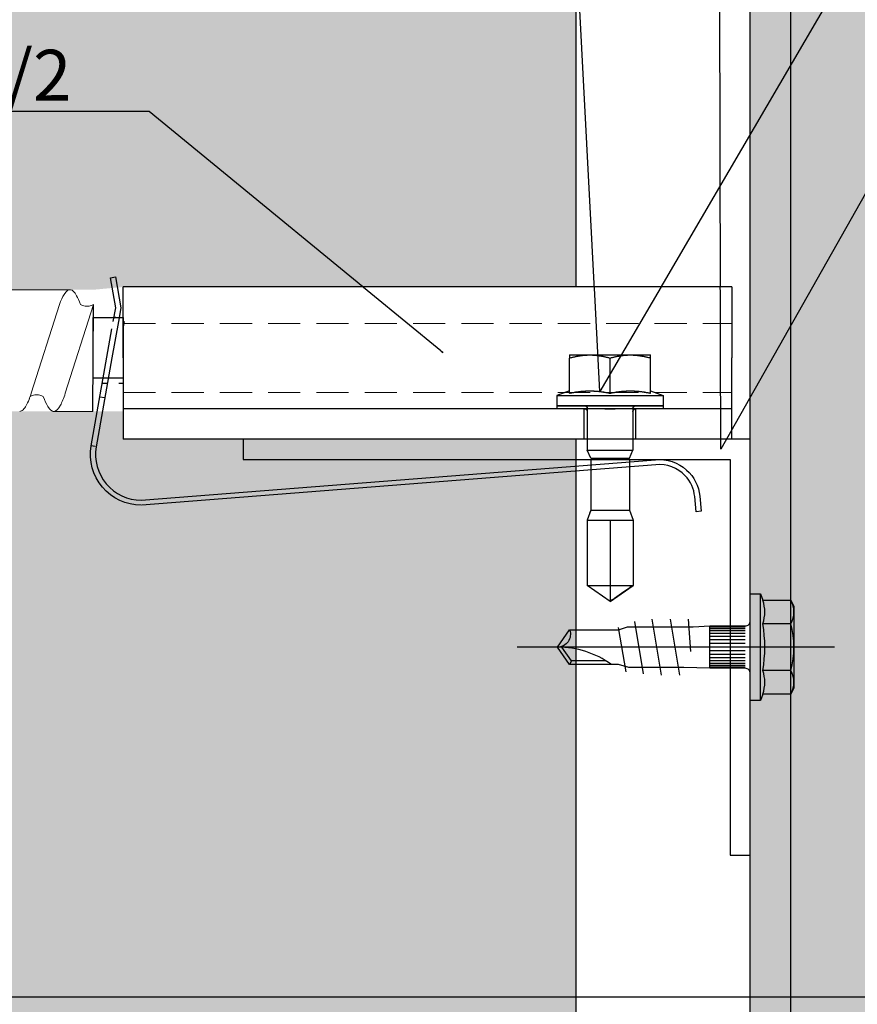
# Model space of a CAD drawing. Units: millimetres. Extents: x -362080 to -165483, y 96743 to 408859.
# Drawn here: x -181054 to -180971, y 201543 to 201640 of the extents above; entities that cross this region are included whole.
import ezdxf
from ezdxf import colors
from ezdxf.entities.mleader import LeaderData, LeaderLine
from ezdxf.enums import TextEntityAlignment as Align
from ezdxf.math import Vec2, Vec3

# ---------------------------------------------------------------- set-up
doc = ezdxf.new("R2010")
doc.units = ezdxf.units.MM
doc.set_wipeout_variables(frame=1)
doc.linetypes.add('VERDECKT', pattern=[9.525, 6.35, -3.175])
doc.linetypes.add('Verdeckt2', pattern=[4.7625, 3.175, -1.5875])
doc.layers.add('GIP-Ansichtsfenster', color=9, linetype='Continuous', plot=False)
for name, color, linetype in [('GIP-Bauseits', 8, 'Continuous'), ('GIP-Befestigungsmittel', 4, 'Continuous'), ('GIP-DIM-0', 12, 'Continuous'), ('GIP-Profile', 51, 'Continuous'), ('GIP-Text', 7, 'Continuous')]:
    doc.layers.add(name, color=color, linetype=linetype)
doc.styles.add('GIP-Text-45', font='calibri.ttf', dxfattribs={"width": 0.9, "height": 4.5})
doc.styles.get("Standard").update_dxf_attribs({"font": 'calibri.ttf'})

# ---------------------------------------------------------------- blocks, each defined once
blk = doc.blocks.new('_Dot')
blk.add_hatch(color=0).paths.add_polyline_path([(-0.5, 0, 1), (0.5, 0, 1)])
at = {"color": 0}
blk.add_line((-1, 0), (-0.5, 0), dxfattribs=at)
blk = doc.blocks.new('*U157')
at = {"linetype": 'ByBlock'}
h = blk.add_hatch(dxfattribs=at)
h.set_pattern_fill('H1INSUN1', color=256, pattern_type=2)
h.set_pattern_definition([(67.38, (944.38, 739), (3e-06, 100), [26, -1274]), (67.38, (1044.38, 739), (3e-06, 100), [26, -1274]), (67.38, (1144.38, 739), (3e-06, 100), [26, -1274]), (67.38, (1244.38, 739), (3e-06, 100), [26, -1274]), (67.38, (1344.38, 739), (3e-06, 100), [26, -1274]), (112.249, (1028.38, 739), (-2e-06, 100), [23.77, -2353.203]), (112.249, (1128.38, 739), (-2e-06, 100), [23.77, -2353.203]), (112.249, (1228.38, 739), (-2e-06, 100), [23.77, -2353.203]), (112.249, (1328.38, 739), (-2e-06, 100), [23.77, -2353.203]), (112.249, (1428.38, 739), (-2e-06, 100), [23.77, -2353.203]), (112.249, (1528.38, 739), (-2e-06, 100), [23.77, -2353.203]), (112.249, (1628.38, 739), (-2e-06, 100), [23.77, -2353.203]), (112.249, (1728.38, 739), (-2e-06, 100), [23.77, -2353.203]), (112.249, (1828.38, 739), (-2e-06, 100), [23.77, -2353.203]), (247.751, (1003.38, 761), (-7e-06, 100), [23.77, -2353.203]), (247.751, (1103.38, 761), (-7e-06, 100), [23.77, -2353.203]), (247.751, (1203.38, 761), (-7e-06, 100), [23.77, -2353.203]), (247.751, (1303.38, 761), (-7e-06, 100), [23.77, -2353.203]), (247.751, (1403.38, 761), (-7e-06, 100), [23.77, -2353.203]), (247.751, (1503.38, 761), (-7e-06, 100), [23.77, -2353.203]), (247.751, (1603.38, 761), (-7e-06, 100), [23.77, -2353.203]), (247.751, (1703.38, 761), (-7e-06, 100), [23.77, -2353.203]), (247.751, (1803.38, 761), (-7e-06, 100), [23.77, -2353.203]), (292.62, (968.38, 763), (-3e-06, 100), [26, -1274]), (292.62, (1068.38, 763), (-3e-06, 100), [26, -1274]), (292.62, (1168.38, 763), (-3e-06, 100), [26, -1274]), (292.62, (1268.38, 763), (-3e-06, 100), [26, -1274]), (292.62, (1368.38, 763), (-3e-06, 100), [26, -1274]), (81.8699, (939.382, 722), (5e-06, 100), [7.071, -700.0357]), (68.1986, (940.38, 729), (-1e-06, 100), [10.77, -527.746]), (68.1986, (1040.38, 729), (-1e-06, 100), [10.77, -527.746]), (291.8014, (978.38, 739), (1e-06, 100), [10.77, -527.746]), (291.8014, (1078.38, 739), (1e-06, 100), [10.77, -527.746]), (278.1301, (982.382, 729), (-5e-06, 100), [7.071, -700.0357]), (278.1301, (939.382, 722), (-5e-06, 100), [7.071, -700.0357]), (296.565, (940.38, 715), (2e-06, 100), [6.708, -216.8986]), (315, (943.38, 709), (-7e-15, 100), [7.071, -134.35]), (326.31, (948.38, 704), (-4e-06, 100), [3.606, -356.95]), (326.31, (1048.38, 704), (-4e-06, 100), [3.606, -356.95]), (326.31, (1148.38, 704), (-4e-06, 100), [3.606, -356.95]), (341.565, (951.38, 702), (-2e-07, 100), [3.162, -313.065]), (341.565, (1051.38, 702), (-2e-07, 100), [3.162, -313.065]), (341.565, (1151.38, 702), (-2e-07, 100), [3.162, -313.065]), (341.565, (954.38, 701), (-2e-07, 100), [3.162, -313.065]), (341.565, (1054.38, 701), (-2e-07, 100), [3.162, -313.065]), (341.565, (1154.38, 701), (-2e-07, 100), [3.162, -313.065]), (0, (957.38, 700), (0, 100), [8, -92]), (18.435, (965.38, 700), (2e-07, 100), [3.162, -313.065]), (18.435, (1065.38, 700), (2e-07, 100), [3.162, -313.065]), (18.435, (1165.38, 700), (2e-07, 100), [3.162, -313.065]), (18.435, (968.38, 701), (2e-07, 100), [3.162, -313.065]), (18.435, (1068.38, 701), (2e-07, 100), [3.162, -313.065]), (18.435, (1168.38, 701), (2e-07, 100), [3.162, -313.065]), (33.69, (971.38, 702), (4e-06, 100), [3.606, -356.95]), (33.69, (1071.38, 702), (4e-06, 100), [3.606, -356.95]), (33.69, (1171.38, 702), (4e-06, 100), [3.606, -356.95]), (45, (974.38, 704), (7e-15, 100), [7.071, -134.35]), (63.435, (979.38, 709), (-2e-06, 100), [6.708, -216.8986]), (81.8699, (982.382, 715), (5e-06, 100), [7.071, -700.0357]), (81.8699, (989.382, 722), (5e-06, 100), [7.071, -700.0357]), (68.1986, (990.38, 729), (-1e-06, 100), [10.77, -527.746]), (68.1986, (1090.38, 729), (-1e-06, 100), [10.77, -527.746]), (291.8014, (1028.38, 739), (1e-06, 100), [10.77, -527.746]), (291.8014, (1128.38, 739), (1e-06, 100), [10.77, -527.746]), (278.1301, (1032.382, 729), (-5e-06, 100), [7.071, -700.0357]), (278.1301, (989.382, 722), (-5e-06, 100), [7.071, -700.0357]), (296.565, (990.38, 715), (2e-06, 100), [6.708, -216.8986]), (315, (993.38, 709), (-7e-15, 100), [7.071, -134.35]), (326.31, (998.38, 704), (-4e-06, 100), [3.606, -356.95]), (326.31, (1098.38, 704), (-4e-06, 100), [3.606, -356.95]), (326.31, (1198.38, 704), (-4e-06, 100), [3.606, -356.95]), (341.565, (1001.38, 702), (-2e-07, 100), [3.162, -313.065]), (341.565, (1101.38, 702), (-2e-07, 100), [3.162, -313.065]), (341.565, (1201.38, 702), (-2e-07, 100), [3.162, -313.065]), (341.565, (1004.38, 701), (-2e-07, 100), [3.162, -313.065]), (341.565, (1104.38, 701), (-2e-07, 100), [3.162, -313.065]), (341.565, (1204.38, 701), (-2e-07, 100), [3.162, -313.065]), (0, (1007.38, 700), (0, 100), [8, -92]), (18.435, (1015.38, 700), (2e-07, 100), [3.162, -313.065]), (18.435, (1115.38, 700), (2e-07, 100), [3.162, -313.065]), (18.435, (1215.38, 700), (2e-07, 100), [3.162, -313.065]), (18.435, (1018.38, 701), (2e-07, 100), [3.162, -313.065]), (18.435, (1118.38, 701), (2e-07, 100), [3.162, -313.065]), (18.435, (1218.38, 701), (2e-07, 100), [3.162, -313.065]), (33.69, (1021.38, 702), (4e-06, 100), [3.606, -356.95]), (33.69, (1121.38, 702), (4e-06, 100), [3.606, -356.95]), (33.69, (1221.38, 702), (4e-06, 100), [3.606, -356.95]), (45, (1024.38, 704), (7e-15, 100), [7.071, -134.35]), (63.435, (1029.38, 709), (-2e-06, 100), [6.708, -216.8986]), (81.8699, (1032.382, 715), (5e-06, 100), [7.071, -700.0357]), (81.8699, (964.382, 778), (5e-06, 100), [7.071, -700.0357]), (63.435, (965.38, 785), (-2e-06, 100), [6.708, -216.8986]), (45, (968.38, 791), (7e-15, 100), [7.071, -134.35]), (33.69, (973.38, 796), (4e-06, 100), [3.606, -356.95]), (33.69, (1073.38, 796), (4e-06, 100), [3.606, -356.95]), (33.69, (1173.38, 796), (4e-06, 100), [3.606, -356.95]), (18.435, (976.38, 798), (2e-07, 100), [3.162, -313.065]), (18.435, (1076.38, 798), (2e-07, 100), [3.162, -313.065]), (18.435, (1176.38, 798), (2e-07, 100), [3.162, -313.065]), (18.435, (979.38, 799), (2e-07, 100), [3.162, -313.065]), (18.435, (1079.38, 799), (2e-07, 100), [3.162, -313.065]), (18.435, (1179.38, 799), (2e-07, 100), [3.162, -313.065]), (0, (982.38, 800), (0, 100), [8, -92]), (341.565, (990.38, 800), (-2e-07, 100), [3.162, -313.065]), (341.565, (1090.38, 800), (-2e-07, 100), [3.162, -313.065]), (341.565, (1190.38, 800), (-2e-07, 100), [3.162, -313.065]), (341.565, (993.38, 799), (-2e-07, 100), [3.162, -313.065]), (341.565, (1093.38, 799), (-2e-07, 100), [3.162, -313.065]), (341.565, (1193.38, 799), (-2e-07, 100), [3.162, -313.065]), (326.31, (996.38, 798), (-4e-06, 100), [3.606, -356.95]), (326.31, (1096.38, 798), (-4e-06, 100), [3.606, -356.95]), (326.31, (1196.38, 798), (-4e-06, 100), [3.606, -356.95]), (315, (999.38, 796), (-7e-15, 100), [7.071, -134.35]), (296.565, (1004.38, 791), (2e-06, 100), [6.708, -216.8986]), (278.1301, (1007.382, 785), (-5e-06, 100), [7.071, -700.0357]), (278.1301, (964.382, 778), (-5e-06, 100), [7.071, -700.0357]), (290.556, (965.382, 771), (1e-06, 100), [8.544, -845.856]), (290.556, (1065.382, 771), (1e-06, 100), [8.544, -845.856]), (290.556, (1165.382, 771), (1e-06, 100), [8.544, -845.856]), (68.1986, (1003.38, 761), (-1e-06, 100), [10.77, -527.746]), (68.1986, (1103.38, 761), (-1e-06, 100), [10.77, -527.746]), (81.8699, (1007.382, 771), (5e-06, 100), [7.071, -700.0357]), (0, (936.38, 800), (0, 100), [4, -96]), (341.565, (940.38, 800), (-2e-07, 100), [3.162, -313.065]), (341.565, (1040.38, 800), (-2e-07, 100), [3.162, -313.065]), (341.565, (1140.38, 800), (-2e-07, 100), [3.162, -313.065]), (341.565, (943.38, 799), (-2e-07, 100), [3.162, -313.065]), (341.565, (1043.38, 799), (-2e-07, 100), [3.162, -313.065]), (341.565, (1143.38, 799), (-2e-07, 100), [3.162, -313.065]), (326.31, (946.38, 798), (-4e-06, 100), [3.606, -356.95]), (326.31, (1046.38, 798), (-4e-06, 100), [3.606, -356.95]), (326.31, (1146.38, 798), (-4e-06, 100), [3.606, -356.95]), (315, (949.38, 796), (-7e-15, 100), [7.071, -134.35]), (296.565, (954.38, 791), (2e-06, 100), [6.708, -216.8986]), (278.1301, (957.382, 785), (-5e-06, 100), [7.071, -700.0357]), (69.444, (954.382, 763), (-1e-06, 100), [8.544, -845.856]), (69.444, (1054.382, 763), (-1e-06, 100), [8.544, -845.856]), (69.444, (1154.382, 763), (-1e-06, 100), [8.544, -845.856]), (81.8699, (957.382, 771), (5e-06, 100), [7.071, -700.0357]), (81.8699, (1014.382, 778), (5e-06, 100), [7.071, -700.0357]), (63.435, (1015.38, 785), (-2e-06, 100), [6.708, -216.8986]), (45, (1018.38, 791), (7e-15, 100), [7.071, -134.35]), (33.69, (1023.38, 796), (4e-06, 100), [3.606, -356.95]), (33.69, (1123.38, 796), (4e-06, 100), [3.606, -356.95]), (33.69, (1223.38, 796), (4e-06, 100), [3.606, -356.95]), (18.435, (1026.38, 798), (2e-07, 100), [3.162, -313.065]), (18.435, (1126.38, 798), (2e-07, 100), [3.162, -313.065]), (18.435, (1226.38, 798), (2e-07, 100), [3.162, -313.065]), (18.435, (1029.38, 799), (2e-07, 100), [3.162, -313.065]), (18.435, (1129.38, 799), (2e-07, 100), [3.162, -313.065]), (18.435, (1229.38, 799), (2e-07, 100), [3.162, -313.065]), (0, (1032.38, 800), (0, 100), [4, -96]), (278.1301, (1014.382, 778), (-5e-06, 100), [7.071, -700.0357]), (291.8014, (1015.38, 771), (1e-06, 100), [10.77, -527.746]), (291.8014, (1115.38, 771), (1e-06, 100), [10.77, -527.746])])
h.paths.add_polyline_path([(0, 100), (1300, 100), (1300, 0), (0, 0)])
blk.add_lwpolyline([(0, 100), (1300, 100), (1300, 0), (0, 0)], close=True)
blk = doc.blocks.new('*U183')
at = {"color": 1}
blk.add_lwpolyline([(0, 0), (-350, 0), (-350, 350), (0, 350)], close=True, dxfattribs=at)
at = {"color": 1, "style": 'GIP-Text-45', "width": 0.9}
blk.add_attdef('BEZEICHNUNG', text='', height=22.5, dxfattribs=at).set_placement((0, 0), align=Align.BOTTOM_RIGHT)
blk = doc.blocks.new('GIP-Rohbau_1')
at = {"transparency": 33554687, "xscale": -1, "rotation": 270}
blk.add_blockref('*U157', (3254.812, -6964.653), dxfattribs=at)
at = {"layer": 'GIP-Ansichtsfenster'}
blk.add_blockref('*U183', (3554.812, -5864.653), dxfattribs=at)
blk = doc.blocks.new('Isolink GP-235 horizontal')
for p, q in [((-169319.398, 205183.168), (-169319.546, 205184.661)), ((-169319.049, 205184.711), (-169318.9, 205183.218)), ((-169329.794, 205183.323), (-169330.159, 205182.323)), ((-169329.794, 205183.324), (-169329.911, 205183.005)), ((-169329.794, 205183.323), (-169325.994, 205183.323)), ((-169325.994, 205183.324), (-169325.629, 205182.324)), ((-169325.994, 205183.323), (-169325.629, 205182.323)), ((-169318.9, 205183.218), (-169319.398, 205183.168)), ((-169330.109, 205182.463), (-169330.159, 205182.324)), ((-169330.159, 205182.324), (-169330.159, 205182.324)), ((-169330.159, 205182.324), (-169330.159, 205182.323)), ((-169330.159, 205182.324), (-169330.159, 205175.909)), ((-169330.159, 205182.323), (-169327.894, 205182.323)), ((-169327.894, 205182.324), (-169327.894, 205182.323)), ((-169327.894, 205182.323), (-169327.894, 205176.209)), ((-169327.894, 205182.323), (-169325.629, 205182.323)), ((-169325.63, 205182.324), (-169325.629, 205182.324)), ((-169325.629, 205182.324), (-169325.629, 205182.323)), ((-169325.629, 205182.323), (-169325.629, 205176.209)), ((-169330.159, 205176.21), (-169330.158, 205176.21)), ((-169330.159, 205176.209), (-169330.158, 205176.209)), ((-169330.159, 205175.909), (-169325.629, 205175.909)), ((-169327.894, 205174.323), (-169330.159, 205175.909)), ((-169327.894, 205176.209), (-169327.894, 205174.623)), ((-169327.894, 205174.323), (-169325.629, 205175.909)), ((-169325.629, 205176.209), (-169325.629, 205175.909)), ((-169327.894, 205174.623), (-169327.894, 205174.323))]:
    blk.add_line(p, q)
blk.add_arc((-169323.029, 205184.314), 3.5, 5.68765, 43.5168)
at = {"extrusion": (0, 0, -1)}
blk.add_arc((169323.029, 205184.314), 4, 132.08867, 174.31235, dxfattribs=at)
blk.add_open_spline([(-169325.631, 205175.909), (-169325.77, 205175.812), (-169325.909, 205175.715), (-169326.682, 205175.173), (-169327.317, 205174.728), (-169327.894, 205174.323)], degree=3, knots=[1.650426, 1.650426, 1.650426, 1.650426, 2.115223, 2.115223, 4.230445, 4.230445, 4.230445, 4.230445])
at = {"color": 7, "linetype": 'Continuous', "true_color": 0xffffff}
blk.add_wipeout([(-169375.894, 205205.323), (-169315.894, 205205.323), (-169315.894, 205190.323), (-169375.894, 205190.323), (-169375.894, 205193.056), (-169431.235, 205193.056), (-169431.235, 205188.056), (-169476.235, 205188.056), (-169476.235, 205210.055), (-169431.235, 205210.055), (-169431.235, 205205.055), (-169378.766, 205205.055)], dxfattribs=at)
for p, q in [((-169377.153, 205206.232), (-169376.66, 205206.318)), ((-169376.635, 205203.277), (-169377.153, 205206.232)), ((-169376.66, 205206.318), (-169376.127, 205203.277)), ((-169375.894, 205198.323), (-169375.894, 205205.323)), ((-169375.882, 205205.323), (-169375.894, 205205.323)), ((-169375.375, 205205.323), (-169375.882, 205205.323)), ((-169315.894, 205205.323), (-169375.375, 205205.323)), ((-169315.894, 205205.323), (-169315.894, 205198.323)), ((-169376.874, 205201.929), (-169376.635, 205203.277)), ((-169376.127, 205203.277), (-169376.366, 205201.929)), ((-169376.307, 205202.262), (-169376.799, 205202.349)), ((-169379.05, 205189.658), (-169377.006, 205201.186)), ((-169376.366, 205201.929), (-169377.006, 205198.323)), ((-169375.894, 205201.186), (-169375.763, 205201.929)), ((-169377.006, 205198.323), (-169378.558, 205189.571)), ((-169375.894, 205198.323), (-169375.894, 205195.323)), ((-169331.894, 205198.624), (-169329.894, 205198.624)), ((-169331.894, 205198.623), (-169329.894, 205198.623)), ((-169331.894, 205194.853), (-169331.894, 205198.314)), ((-169329.894, 205198.624), (-169325.894, 205198.624)), ((-169329.894, 205198.623), (-169325.894, 205198.623)), ((-169327.894, 205198.314), (-169327.894, 205198.315)), ((-169327.894, 205194.853), (-169327.894, 205198.314)), ((-169325.894, 205198.624), (-169323.894, 205198.624)), ((-169325.894, 205198.623), (-169323.894, 205198.623)), ((-169323.894, 205194.853), (-169323.894, 205198.314)), ((-169315.894, 205195.323), (-169315.894, 205198.323)), ((-169377.449, 205195.823), (-169377.957, 205195.823)), ((-169375.894, 205195.823), (-169376.338, 205195.823)), ((-169375.894, 205195.323), (-169375.894, 205193.323)), ((-169315.894, 205193.323), (-169315.894, 205195.323)), ((-169377.704, 205194.385), (-169378.197, 205194.472)), ((-169331.894, 205195.079), (-169333.144, 205194.624)), ((-169331.894, 205195.078), (-169333.144, 205194.623)), ((-169333.144, 205194.624), (-169322.644, 205194.624)), ((-169333.144, 205194.624), (-169333.144, 205194.623)), ((-169333.144, 205194.623), (-169322.644, 205194.623)), ((-169333.144, 205194.623), (-169333.144, 205193.623)), ((-169323.894, 205195.079), (-169322.644, 205194.624)), ((-169323.894, 205195.078), (-169322.644, 205194.623)), ((-169322.644, 205194.624), (-169322.644, 205194.623)), ((-169322.644, 205194.623), (-169322.644, 205193.623)), ((-169315.894, 205193.323), (-169375.894, 205193.323)), ((-169375.894, 205193.323), (-169375.894, 205190.323)), ((-169333.144, 205193.624), (-169322.644, 205193.624)), ((-169333.144, 205193.623), (-169322.644, 205193.623)), ((-169333.144, 205193.623), (-169333.144, 205193.323)), ((-169330.444, 205190.323), (-169330.444, 205193.323)), ((-169330.144, 205193.324), (-169330.144, 205193.323)), ((-169330.144, 205193.323), (-169330.144, 205189.523)), ((-169325.644, 205193.324), (-169325.644, 205193.323)), ((-169325.644, 205193.323), (-169325.644, 205189.523)), ((-169325.344, 205190.323), (-169325.344, 205193.323)), ((-169322.644, 205193.623), (-169322.644, 205193.323)), ((-169315.894, 205190.323), (-169315.894, 205193.323)), ((-169378.67, 205189.591), (-169379.051, 205189.658)), ((-169378.67, 205189.591), (-169379.05, 205189.658)), ((-169315.894, 205190.323), (-169375.894, 205190.323)), ((-169330.144, 205189.523), (-169330.144, 205189.223)), ((-169325.644, 205189.523), (-169325.644, 205189.223)), ((-169330.144, 205189.223), (-169325.644, 205189.223)), ((-169329.794, 205188.444), (-169330.144, 205189.223)), ((-169325.994, 205188.444), (-169325.644, 205189.223)), ((-169374.122, 205184.317), (-169323.426, 205188.294)), ((-169323.376, 205187.797), (-169374.072, 205183.819)), ((-169329.794, 205188.444), (-169325.994, 205188.444)), ((-169329.794, 205188.323), (-169329.794, 205183.323)), ((-169325.994, 205188.323), (-169325.994, 205183.323))]:
    blk.add_line(p, q)
at = {"color": 0, "linetype": 'Continuous', "lineweight": 0, "extrusion": (5.66554e-16, -1, 0)}
for p, q in [((-169387.705, 205205.055), (-169381.147, 205205.055)), ((-169382.808, 205193.056), (-169378.894, 205193.056))]:
    blk.add_line(p, q, dxfattribs=at)
at = {"color": 252, "linetype": 'VERDECKT', "lineweight": 0, "extrusion": (5.66554e-16, -1, 0)}
blk.add_line((-169381.147, 205205.055), (-169381.141, 205205.055), dxfattribs=at)
at = {"color": 0, "linetype": 'Continuous', "lineweight": 0}
for p, q in [((-169382.173, 205203.592), (-169384.955, 205194.84)), ((-169378.821, 205203.591), (-169381.602, 205194.84))]:
    blk.add_line(p, q, dxfattribs=at)
at = {"linetype": 'Continuous'}
blk.add_line((-169378.894, 205193.056), (-169378.821, 205203.591), dxfattribs=at)
blk.add_lwpolyline([(-169378.858, 205202.326), (-169375.894, 205202.326), (-169375.894, 205196.331), (-169378.858, 205196.331)], close=True, dxfattribs=at)
at = {"extrusion": (0, 0, -1)}
for centre, radius, start, end in [((169330.444, 205193.324), 0.3, 90, 180), ((169330.444, 205193.323), 0.3, 90, 180), ((169330.444, 205193.023), 0.3, 90, 180), ((169325.344, 205193.324), 0.3, 0, 90), ((169325.344, 205193.323), 0.3, 0, 90), ((169325.344, 205193.023), 0.3, 0, 90), ((169374.122, 205188.817), 5, 270, 9.68759), ((169323.029, 205184.314), 4, 84.31235, 132.08867)]:
    blk.add_arc(centre, radius, start, end, dxfattribs=at)
for centre, radius, start, end in [((-169374.122, 205188.817), 4.5, 170.34713, 270), ((-169323.029, 205184.314), 3.5, 43.5168, 95.68765)]:
    blk.add_arc(centre, radius, start, end)
at = {"color": 0, "linetype": 'Continuous', "lineweight": 0}
for points, knots in [([(-169380.11, 205203.594), (-169380.236, 205203.94), (-169380.362, 205204.231), (-169380.686, 205204.814), (-169380.882, 205205.015), (-169381.293, 205205.088), (-169381.505, 205204.93), (-169381.872, 205204.34), (-169382.022, 205204.005), (-169382.173, 205203.592)], [90.397848, 90.397848, 90.397848, 90.397848, 92.005996, 92.005996, 94.497429, 94.497429, 97.213889, 97.213889, 99.133181, 99.133181, 99.133181, 99.133181]), ([(-169378.821, 205203.592), (-169378.832, 205203.585), (-169378.843, 205203.578), (-169378.957, 205203.513), (-169379.1, 205203.456), (-169379.426, 205203.402), (-169379.621, 205203.412), (-169379.912, 205203.488), (-169380.025, 205203.542), (-169380.109, 205203.594)], [9.08376, 9.08376, 9.08376, 9.08376, 9.166324, 9.166324, 9.883906, 9.883906, 10.682682, 10.682682, 11.309341, 11.309341, 11.309341, 11.309341]), ([(-169384.955, 205194.84), (-169385.027, 205194.625), (-169385.099, 205194.426), (-169385.366, 205193.761), (-169385.559, 205193.415), (-169385.869, 205193.112), (-169385.984, 205193.056), (-169386.1, 205193.056)], [110.904428, 110.904428, 110.904428, 110.904428, 111.82231, 111.82231, 114.283116, 114.283116, 115.748291, 115.748291, 115.748291, 115.748291]), ([(-169385.067, 205194.52), (-169385.102, 205194.424), (-169385.137, 205194.333), (-169385.366, 205193.761), (-169385.559, 205193.415), (-169385.869, 205193.112), (-169385.984, 205193.056), (-169386.1, 205193.056)], [111.378941, 111.378941, 111.378941, 111.378941, 111.82231, 111.82231, 114.283116, 114.283116, 115.748291, 115.748291, 115.748291, 115.748291]), ([(-169385.067, 205194.52), (-169385.054, 205194.528), (-169385.04, 205194.536), (-169384.922, 205194.603), (-169384.773, 205194.659), (-169384.447, 205194.708), (-169384.265, 205194.697), (-169383.975, 205194.622), (-169383.862, 205194.568), (-169383.778, 205194.515)], [9.052644, 9.052644, 9.052644, 9.052644, 9.155151, 9.155151, 9.882373, 9.882373, 10.645871, 10.645871, 11.273937, 11.273937, 11.273937, 11.273937]), ([(-169383.778, 205194.515), (-169383.627, 205194.103), (-169383.477, 205193.77), (-169383.125, 205193.204), (-169382.926, 205193.045), (-169382.512, 205193.069), (-169382.3, 205193.277), (-169381.924, 205193.965), (-169381.763, 205194.36), (-169381.602, 205194.84)], [342.221747, 342.221747, 342.221747, 342.221747, 344.136926, 344.136926, 346.671343, 346.671343, 349.384822, 349.384822, 351.430629, 351.430629, 351.430629, 351.430629])]:
    blk.add_open_spline(points, degree=3, knots=knots, dxfattribs=at)
for points, weights in [([(-169331.894, 205198.623), (-169331.894, 205198.623), (-169331.894, 205198.314)], [1, 1.0379548493, 1]), ([(-169331.894, 205198.624), (-169331.894, 205198.624), (-169331.894, 205198.623)], [1, 1.00170878671, 1.00326370892]), ([(-169331.894, 205198.315), (-169330.823, 205198.624), (-169329.894, 205198.624)], [1, 1.0379548493, 1]), ([(-169331.894, 205198.314), (-169330.823, 205198.623), (-169329.894, 205198.623)], [1, 1.0379548493, 1]), ([(-169329.894, 205198.624), (-169328.966, 205198.624), (-169327.894, 205198.315)], [1, 1.0379548493, 1]), ([(-169329.894, 205198.623), (-169328.966, 205198.623), (-169327.894, 205198.314)], [1, 1.0379548493, 1]), ([(-169327.894, 205198.315), (-169326.823, 205198.624), (-169325.894, 205198.624)], [1, 1.0379548493, 1]), ([(-169327.894, 205198.314), (-169326.823, 205198.623), (-169325.894, 205198.623)], [1, 1.0379548493, 1]), ([(-169325.894, 205198.624), (-169324.966, 205198.624), (-169323.894, 205198.315)], [1, 1.0379548493, 1]), ([(-169325.894, 205198.623), (-169324.966, 205198.623), (-169323.894, 205198.314)], [1, 1.0379548493, 1]), ([(-169323.894, 205198.314), (-169323.894, 205198.623), (-169323.894, 205198.623)], [1, 1.0379548493, 1]), ([(-169323.894, 205198.623), (-169323.894, 205198.624), (-169323.894, 205198.624)], [1.00326370892, 1.00170878671, 1]), ([(-169331.894, 205194.854), (-169330.823, 205195.079), (-169329.894, 205195.079)], [1.03072864019, 1.05378165574, 1]), ([(-169331.894, 205194.853), (-169330.823, 205195.078), (-169329.894, 205195.078)], [1.03072864019, 1.05378165574, 1]), ([(-169329.894, 205195.079), (-169328.966, 205195.079), (-169327.894, 205194.854)], [1, 1.05378165574, 1.03072864019]), ([(-169329.894, 205195.078), (-169328.966, 205195.078), (-169327.894, 205194.853)], [1, 1.05378165574, 1.03072864019]), ([(-169327.894, 205194.854), (-169326.823, 205195.079), (-169325.894, 205195.079)], [1.03072864019, 1.05378165574, 1]), ([(-169327.894, 205194.853), (-169326.823, 205195.078), (-169325.894, 205195.078)], [1.03072864019, 1.05378165574, 1]), ([(-169325.894, 205195.079), (-169324.966, 205195.079), (-169323.894, 205194.854)], [1, 1.05378165574, 1.03072864019]), ([(-169325.894, 205195.078), (-169324.966, 205195.078), (-169323.894, 205194.853)], [1, 1.05378165574, 1.03072864019])]:
    blk.add_rational_spline(points, weights, degree=2)
blk.add_open_spline([(-169328.397, 205193.323), (-169328.38, 205193.323), (-169328.362, 205193.323), (-169328.193, 205193.324), (-169328.041, 205193.324), (-169327.748, 205193.324), (-169327.596, 205193.324), (-169327.426, 205193.323), (-169327.409, 205193.323), (-169327.392, 205193.323)], degree=3, knots=[4.9405895, 4.9405895, 4.9405895, 4.9405895, 4.9907007, 4.9907007, 5.431041, 5.431041, 5.8713813, 5.8713813, 5.9214925, 5.9214925, 5.9214925, 5.9214925])
at = {"layer": 'GIP-Text', "color": 253, "linetype": 'Verdeckt2', "lineweight": 0}
for p, q in [((-169375.894, 205201.723), (-169315.894, 205201.723)), ((-169375.894, 205194.923), (-169315.894, 205194.923))]:
    blk.add_line(p, q, dxfattribs=at)
blk = doc.blocks.new('*U226')
at = {"xscale": -1, "rotation": 90}
blk.add_blockref('Isolink GP-235 horizontal', (33891.465, 32894.815), dxfattribs=at)
blk = doc.blocks.new('*U81')
at = {"color": 0, "linetype": 'ByBlock', "lineweight": -2}
blk.add_lwpolyline([(-4, 0), (27.3, 0)], dxfattribs=at)
blk = doc.blocks.new('EJO_ JT9-3H_5-5_5x19')
at = {"linetype": 'ByBlock'}
blk.add_lwpolyline([(-4.3, 4), (-3.991, 4.619), (-1.23, 4.619), (-1, 5.25), (0, 5.25), (0, -5.25), (-1, -5.25), (-1.23, -4.619), (-3.991, -4.619), (-4.3, -4)], close=True, dxfattribs=at)
for points in [[(-1, 5.25), (-1, -5.25)], [(-3.991, 2.309), (-1.23, 2.309)], [(0.5, 2.053), (4, 2.053)], [(0.5, 1.959), (4, 1.959)], [(4, 2.085), (4, -2.085)], [(7.889, -2.75), (6.984, 2.75)], [(9.699, -2.75), (8.794, 2.75)], [(10.541, 2.641), (11.383, -2.532)], [(12.225, 2.423), (13, -1.935)], [(0.5, 1.806), (4, 1.806)], [(0.5, 1.597), (4, 1.597)], [(0.5, 1.34), (4, 1.34)], [(0.5, 1.043), (4, 1.043)], [(14.227, 1.35), (17.627, 1.35), (18.565, 0.01)], [(17.627, 1.35), (17.81, 1.7)], [(0.5, 0.713), (4, 0.713)], [(0.5, 0.362), (4, 0.362)], [(0.5, 0), (4, 0)], [(5.861, 0.436), (6.079, -2.75)], [(0.5, -0.362), (4, -0.362)], [(0.5, -0.713), (4, -0.713)], [(0.5, -1.043), (4, -1.043)], [(0.5, -1.34), (4, -1.34)], [(0.5, -1.597), (4, -1.597)], [(0.5, -1.806), (4, -1.806)], [(-3.991, -2.309), (-1.23, -2.309)], [(0.5, -1.959), (4, -1.959)], [(0.5, -2.053), (4, -2.053)]]:
    blk.add_lwpolyline(points, dxfattribs=at)
for points in [[(-3.991, 4.619, 0.267949), (-3.991, 2.309, 0.133975), (-3.991, -2.309, 0.267949), (-3.991, -4.619)], [(-1.23, 4.619, 0.176327), (-1.23, 2.309, 0.088163), (-1.23, -2.309, 0.176327), (-1.23, -4.619)], [(0, 2.585, 0.414214), (0.5, 2.085), (4, 2.085), (6.548, 1.995), (11.978, 1.995), (13, 1.7), (17.81, 1.7), (19, 0), (17.81, -1.7), (13, -1.7), (12.095, -1.995), (5.643, -1.995), (4, -2.085), (0.5, -2.085, 0.414214), (0, -2.585)], [(13.7, 1.7, 0.156452), (19, 0)], [(17.81, -1.7, -0.520567), (19, 0)]]:
    blk.add_lwpolyline(points, format="xyb", dxfattribs=at)
blk.add_blockref('*U81', (-4.3, 0))

msp = doc.modelspace()

# ---------------------------------------------------------------- block references
at = {"layer": 'GIP-Bauseits', "color": 252, "linetype": 'Continuous', "lineweight": 25}
msp.add_blockref('GIP-Rohbau_1', (-184353.966, 207408.634), dxfattribs=at)

# ---------------------------------------------------------------- next in the draw order: hatches: boundary and pattern name
msp.add_hatch(color=253).paths.add_polyline_path([(-180981.987, 201510.398), (-180951.987, 201510.398), (-180951.987, 201686.814), (-180981.987, 201686.814)])

# ---------------------------------------------------------------- next in the draw order: linework, layer by layer
at = {"flags": 128}
for points in [[(-180981.987, 201510.398), (-180981.987, 201686.814), (-180951.987, 201686.814), (-180951.987, 201510.398)], [(-180977.983, 201510.398), (-180977.983, 201686.814)]]:
    msp.add_lwpolyline(points, dxfattribs=at)

# ---------------------------------------------------------------- next in the draw order: block references
at = {"xscale": -1, "rotation": 90}
msp.add_blockref('*U226', (21226.896, 30300.122), dxfattribs=at)

# ---------------------------------------------------------------- next in the draw order: linework, layer by layer
at = {"layer": 'GIP-Profile'}
msp.add_lwpolyline([(-180981.987, 201557.981), (-180981.987, 201598.981), (-180983.987, 201598.981), (-180983.987, 201598.981), (-181031.987, 201598.981), (-181031.987, 201596.981), (-180983.987, 201596.981), (-180983.987, 201557.981)], close=True, dxfattribs=at)

# ---------------------------------------------------------------- next in the draw order: block references
at = {"layer": 'GIP-Befestigungsmittel', "rotation": 180}
msp.add_blockref('EJO_ JT9-3H_5-5_5x19', (-180981.987, 201578.481), dxfattribs=at)

# ---------------------------------------------------------------- next in the draw order: leaders
at = {"layer": 'GIP-DIM-0'}
ml = msp.add_multileader_mtext('Standard', dxfattribs=at)
ml.set_content('6', color=142)
ml.set_leader_properties(color=256, linetype='ByLayer', lineweight=-1)
ml.set_arrow_properties(name='DOT')
ml.build(insert=Vec2(0, 0))
ml.multileader.update_dxf_attribs({"text_left_attachment_type": 6, "text_right_attachment_type": 6, "dogleg_length": 2, "arrow_head_size": 0.2, "scale": 2})
ctx = ml.context
ctx.base_point, ctx.scale, ctx.char_height, ctx.arrow_head_size, ctx.landing_gap_size, ctx.plane_origin = Vec3(-181000.457, 201738.977), 2, 5, 0.2, 4, Vec3(-173338.921, 205709.582)
ctx.left_attachment, ctx.right_attachment = 6, 6
notes = []
notes.append((ctx, [(0, (1, 1, 0), (-180985.188, 201738.977), (-1, 0), 4, [(1, [(-180910.992, 201728.57), (-180984.899, 201597.993)], 0, [])])]))
ctx.mtext.insert, ctx.mtext.flow_direction = Vec3(-180996.457, 201744.977), 5
ctx.mtext.has_bg_fill, ctx.mtext.bg_color, ctx.mtext.bg_scale_factor, ctx.mtext.bg_transparency, ctx.mtext.use_window_bg_color = 1, -1027028792, 1.5, 0, 1
for ctx, leaders in notes:
    for number, flags, end, landing, length, lines in leaders:
        leader = LeaderData()
        leader.index, (leader.has_last_leader_line, leader.has_dogleg_vector, leader.attachment_direction) = number, flags
        leader.last_leader_point, leader.dogleg_vector, leader.dogleg_length = Vec3(end), Vec3(landing), length
        for number, points, colour, breaks in lines:
            line = LeaderLine()
            line.index, line.vertices, line.color, line.breaks = number, Vec3.list(points), colors.encode_raw_color(colour), breaks
            leader.lines.append(line)
        ctx.leaders.append(leader)

# ---------------------------------------------------------------- next in the draw order: leaders
ml = msp.add_multileader_mtext('Standard', dxfattribs=at)
ml.set_content('5', color=142)
ml.set_leader_properties(color=256, linetype='ByLayer', lineweight=-1)
ml.set_arrow_properties(name='DOT')
ml.build(insert=Vec2(0, 0))
ml.multileader.update_dxf_attribs({"text_left_attachment_type": 6, "text_right_attachment_type": 6, "dogleg_length": 2, "arrow_head_size": 0.2, "scale": 2})
ctx = ml.context
ctx.base_point, ctx.scale, ctx.char_height, ctx.arrow_head_size, ctx.landing_gap_size, ctx.plane_origin = Vec3(-181020.316, 201762.103), 2, 5, 0.2, 4, Vec3(-173348.14, 205866.295)
ctx.left_attachment, ctx.right_attachment = 6, 6
notes = []
notes.append((ctx, [(0, (1, 1, 0), (-181005.173, 201762.103), (-1, 0), 4, [(1, [(-180916.577, 201741.001), (-180996.808, 201603.676)], 0, [])])]))
ctx.mtext.insert, ctx.mtext.flow_direction = Vec3(-181016.316, 201768.103), 5
ctx.mtext.has_bg_fill, ctx.mtext.bg_color, ctx.mtext.bg_scale_factor, ctx.mtext.bg_transparency, ctx.mtext.use_window_bg_color = 1, -1027028792, 1.5, 0, 1
for ctx, leaders in notes:
    for number, flags, end, landing, length, lines in leaders:
        leader = LeaderData()
        leader.index, (leader.has_last_leader_line, leader.has_dogleg_vector, leader.attachment_direction) = number, flags
        leader.last_leader_point, leader.dogleg_vector, leader.dogleg_length = Vec3(end), Vec3(landing), length
        for number, points, colour, breaks in lines:
            line = LeaderLine()
            line.index, line.vertices, line.color, line.breaks = number, Vec3.list(points), colors.encode_raw_color(colour), breaks
            leader.lines.append(line)
        ctx.leaders.append(leader)

# ---------------------------------------------------------------- next in the draw order: leaders
ml = msp.add_multileader_mtext('Standard', dxfattribs=at)
ml.set_content('1/2', color=142)
ml.set_leader_properties(color=256, linetype='ByLayer', lineweight=-1)
ml.set_arrow_properties(name='DOT')
ml.build(insert=Vec2(0, 0))
ml.multileader.update_dxf_attribs({"text_left_attachment_type": 6, "text_right_attachment_type": 6, "dogleg_length": 2, "arrow_head_size": 0.2, "scale": 2})
ctx = ml.context
ctx.base_point, ctx.scale, ctx.char_height, ctx.arrow_head_size, ctx.landing_gap_size, ctx.plane_origin = Vec3(-181063.17, 201631.27), 2, 5, 0.2, 4, Vec3(-173385.015, 205722.262)
ctx.left_attachment, ctx.right_attachment = 6, 6
notes = []
notes.append((ctx, [(0, (1, 1, 0), (-181041.251, 201631.27), (-1, 0), 4, [(0, [(-181012.337, 201607.549)], 0, [])])]))
ctx.mtext.insert, ctx.mtext.flow_direction = Vec3(-181059.17, 201637.35), 5
ctx.mtext.has_bg_fill, ctx.mtext.bg_color, ctx.mtext.bg_scale_factor, ctx.mtext.bg_transparency, ctx.mtext.use_window_bg_color = 1, -1027028792, 1.5, 0, 1
for ctx, leaders in notes:
    for number, flags, end, landing, length, lines in leaders:
        leader = LeaderData()
        leader.index, (leader.has_last_leader_line, leader.has_dogleg_vector, leader.attachment_direction) = number, flags
        leader.last_leader_point, leader.dogleg_vector, leader.dogleg_length = Vec3(end), Vec3(landing), length
        for number, points, colour, breaks in lines:
            line = LeaderLine()
            line.index, line.vertices, line.color, line.breaks = number, Vec3.list(points), colors.encode_raw_color(colour), breaks
            leader.lines.append(line)
        ctx.leaders.append(leader)

doc.saveas('drawing.dxf')
